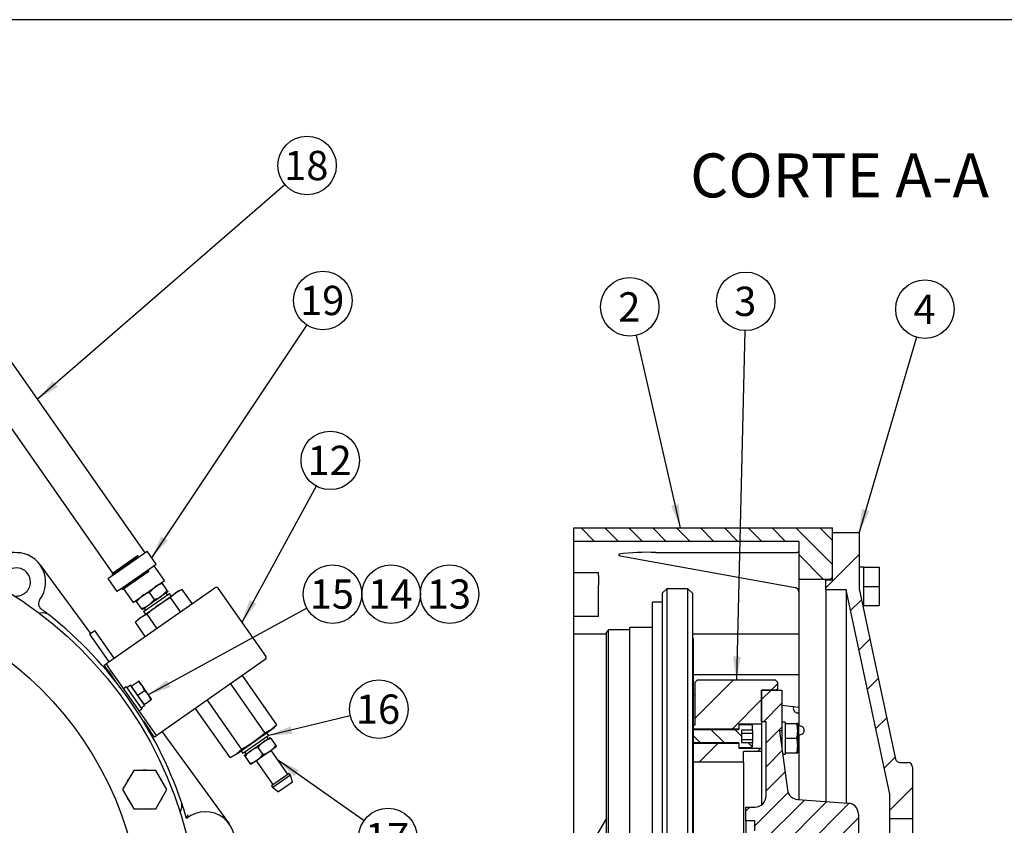
# Model space of a CAD drawing. Units: millimetres. Extents: x 0 to 289, y -3 to 202.
# Drawn here: x 80 to 167, y 130 to 202 of the extents above; entities that cross this region are included whole.
import ezdxf
from ezdxf.enums import TextEntityAlignment as Align
from ezdxf.lldxf.tags import DXFTag

# ---------------------------------------------------------------- set-up
doc = ezdxf.new("R2010")
doc.units = ezdxf.units.MM
for name, color, linetype in [('13410019', 7, 'Continuous'), ('13814070', 7, 'Continuous'), ('13814072', 7, 'Continuous'), ('17310011_SUPLEME', 7, 'Continuous'), ('17322027_CUERPO_', 7, 'Continuous'), ('3202005_CAMPANAS', 7, 'Continuous'), ('51086016_ABRAZAD', 7, 'Continuous'), ('57000361', 7, 'Continuous'), ('DIAMETROM10_DIN1', 7, 'Continuous'), ('DIAMETROM6_DIN12', 7, 'Continuous'), ('DIAMETROM6_DIN_1', 7, 'Continuous'), ('DIAMETROM8_DIN67', 7, 'Continuous'), ('DIN-912_M6_X_35', 7, 'Continuous'), ('DIN-931_M10_X_25', 7, 'Continuous'), ('DIN-931_M8_X_25', 7, 'Continuous'), ('DIN-933_M6_X_10', 7, 'Continuous'), ('M81510817.260_MA', 7, 'Continuous'), ('Predeterminado', 7, 'Continuous'), ('T.1035097_ACOP_E', 7, 'Continuous')]:
    doc.layers.add(name, color=color, linetype=linetype)
doc.styles.add('SEACAD_Arial', font='arial.ttf')
tags = doc.linetypes.add('HIDDEN2', pattern=[4.7625, 3.175, -1.5875]).pattern_tags.tags
tags[6:7] = [DXFTag(74, 4), DXFTag(75, 0), DXFTag(340, '0'), DXFTag(46, 0.0), DXFTag(50, 0.0), DXFTag(44, 0.0), DXFTag(45, 0.0)]
tags[4:5] = [DXFTag(74, 4), DXFTag(75, 0), DXFTag(340, '0'), DXFTag(46, 0.0), DXFTag(50, 0.0), DXFTag(44, 0.0), DXFTag(45, 0.0)]

# ---------------------------------------------------------------- blocks, each defined once
blk = doc.blocks.new('SEANNOT_GROUP')
at = {"layer": 'Predeterminado', "linetype": 'Continuous'}
blk.add_hatch(color=7, dxfattribs=at).paths.add_polyline_path([(92.367, 155.99), (91.502, 154.067), (92.944, 155.606)])
at = {"layer": 'Predeterminado', "color": 7, "linetype": 'Continuous'}
blk.add_lwpolyline([(105.278, 174.747), (91.502, 154.067)], dxfattribs=at)
blk.add_circle((106.72, 176.911), 2.6, dxfattribs=at)
at = {"layer": 'Predeterminado', "color": 7, "linetype": 'Continuous', "style": 'SEACAD_Arial'}
blk.add_text('19', height=2.6, dxfattribs=at).set_placement((104.685, 178.211), align=Align.TOP_LEFT)
blk = doc.blocks.new('SEANNOT_GROUP1')
at = {"layer": 'Predeterminado', "linetype": 'Continuous'}
blk.add_hatch(color=7, dxfattribs=at).paths.add_polyline_path([(104.587, 135.212), (102.686, 136.125), (104.188, 134.644)])
at = {"layer": 'Predeterminado', "color": 7, "linetype": 'Continuous'}
blk.add_lwpolyline([(110.372, 130.718), (102.686, 136.125)], dxfattribs=at)
blk.add_circle((112.499, 129.222), 2.6, dxfattribs=at)
at = {"layer": 'Predeterminado', "color": 7, "linetype": 'Continuous', "style": 'SEACAD_Arial'}
blk.add_text('17', height=2.6, dxfattribs=at).set_placement((110.464, 130.522), align=Align.TOP_LEFT)
blk = doc.blocks.new('SEANNOT_GROUP2')
at = {"layer": 'Predeterminado', "linetype": 'Continuous'}
blk.add_hatch(color=7, dxfattribs=at).paths.add_polyline_path([(103.851, 139.102), (101.909, 138.281), (104.012, 138.427)])
at = {"layer": 'Predeterminado', "color": 7, "linetype": 'Continuous'}
blk.add_lwpolyline([(109.155, 140.014), (101.909, 138.281)], dxfattribs=at)
blk.add_circle((111.683, 140.619), 2.6, dxfattribs=at)
at = {"layer": 'Predeterminado', "color": 7, "linetype": 'Continuous', "style": 'SEACAD_Arial'}
blk.add_text('16', height=2.6, dxfattribs=at).set_placement((109.649, 141.919), align=Align.TOP_LEFT)
blk = doc.blocks.new('SEANNOT_GROUP3')
at = {"layer": 'Predeterminado', "linetype": 'Continuous'}
blk.add_hatch(color=7, dxfattribs=at).paths.add_polyline_path([(137.674, 158.666), (138.477, 156.716), (138.35, 158.821)])
at = {"layer": 'Predeterminado', "color": 7, "linetype": 'Continuous'}
blk.add_lwpolyline([(134.562, 173.803), (138.477, 156.716)], dxfattribs=at)
blk.add_circle((133.982, 176.338), 2.6, dxfattribs=at)
at = {"layer": 'Predeterminado', "color": 7, "linetype": 'Continuous', "style": 'SEACAD_Arial'}
blk.add_text('2', height=2.6, dxfattribs=at).set_placement((132.964, 177.638), align=Align.TOP_LEFT)
blk = doc.blocks.new('SEANNOT_GROUP4')
at = {"layer": 'Predeterminado', "linetype": 'Continuous'}
blk.add_hatch(color=7, dxfattribs=at).paths.add_polyline_path([(143.162, 145.304), (143.457, 143.216), (143.855, 145.286)])
at = {"layer": 'Predeterminado', "color": 7, "linetype": 'Continuous'}
blk.add_lwpolyline([(144.223, 174.235), (143.457, 143.216)], dxfattribs=at)
blk.add_circle((144.287, 176.835), 2.6, dxfattribs=at)
at = {"layer": 'Predeterminado', "color": 7, "linetype": 'Continuous', "style": 'SEACAD_Arial'}
blk.add_text('3', height=2.6, dxfattribs=at).set_placement((143.27, 178.135), align=Align.TOP_LEFT)
blk = doc.blocks.new('SEANNOT_GROUP5')
at = {"layer": 'Predeterminado', "linetype": 'Continuous'}
blk.add_hatch(color=7, dxfattribs=at).paths.add_polyline_path([(154.615, 158.409), (154.358, 156.316), (155.28, 158.212)])
at = {"layer": 'Predeterminado', "color": 7, "linetype": 'Continuous'}
blk.add_lwpolyline([(159.478, 173.64), (154.358, 156.316)], dxfattribs=at)
blk.add_circle((160.215, 176.134), 2.6, dxfattribs=at)
at = {"layer": 'Predeterminado', "color": 7, "linetype": 'Continuous', "style": 'SEACAD_Arial'}
blk.add_text('4', height=2.6, dxfattribs=at).set_placement((159.197, 177.434), align=Align.TOP_LEFT)
blk = doc.blocks.new('SEANNOT_GROUP6')
at = {"layer": 'Predeterminado', "linetype": 'Continuous'}
blk.add_hatch(color=7, dxfattribs=at).paths.add_polyline_path([(82.716, 169.759), (81.371, 168.135), (83.17, 169.235)])
at = {"layer": 'Predeterminado', "color": 7, "linetype": 'Continuous'}
blk.add_lwpolyline([(103.344, 187.19), (81.371, 168.135)], dxfattribs=at)
blk.add_circle((105.309, 188.893), 2.6, dxfattribs=at)
at = {"layer": 'Predeterminado', "color": 7, "linetype": 'Continuous', "style": 'SEACAD_Arial'}
blk.add_text('18', height=2.6, dxfattribs=at).set_placement((103.274, 190.193), align=Align.TOP_LEFT)
blk = doc.blocks.new('SEANNOT_GROUP7')
at = {"layer": 'Predeterminado', "linetype": 'Continuous'}
blk.add_hatch(color=7, dxfattribs=at).paths.add_polyline_path([(100.209, 150.316), (99.515, 148.324), (100.817, 149.983)])
at = {"layer": 'Predeterminado', "color": 7, "linetype": 'Continuous'}
blk.add_lwpolyline([(106.131, 160.431), (99.515, 148.324)], dxfattribs=at)
blk.add_circle((107.378, 162.712), 2.6, dxfattribs=at)
at = {"layer": 'Predeterminado', "color": 7, "linetype": 'Continuous', "style": 'SEACAD_Arial'}
blk.add_text('12', height=2.6, dxfattribs=at).set_placement((105.343, 164.012), align=Align.TOP_LEFT)
blk = doc.blocks.new('SEANNOT_GROUP8')
at = {"layer": 'Predeterminado', "color": 7, "linetype": 'Continuous'}
blk.add_circle((112.78, 150.838), 2.6, dxfattribs=at)
at = {"layer": 'Predeterminado', "color": 7, "linetype": 'Continuous', "style": 'SEACAD_Arial'}
blk.add_text('14', height=2.6, dxfattribs=at).set_placement((110.745, 152.138), align=Align.TOP_LEFT)
blk = doc.blocks.new('SEANNOT_GROUP9')
at = {"layer": 'Predeterminado', "linetype": 'Continuous'}
blk.add_hatch(color=7, dxfattribs=at).paths.add_polyline_path([(92.86, 143.193), (91.201, 141.892), (93.193, 142.585)])
at = {"layer": 'Predeterminado', "color": 7, "linetype": 'Continuous'}
blk.add_lwpolyline([(105.298, 149.591), (91.201, 141.892)], dxfattribs=at)
blk.add_circle((107.58, 150.838), 2.6, dxfattribs=at)
at = {"layer": 'Predeterminado', "color": 7, "linetype": 'Continuous', "style": 'SEACAD_Arial'}
blk.add_text('15', height=2.6, dxfattribs=at).set_placement((105.545, 152.138), align=Align.TOP_LEFT)
blk = doc.blocks.new('SEANNOT_GROUP11')
at = {"layer": 'Predeterminado', "color": 7, "linetype": 'Continuous'}
blk.add_circle((117.98, 150.838), 2.6, dxfattribs=at)
at = {"layer": 'Predeterminado', "color": 7, "linetype": 'Continuous', "style": 'SEACAD_Arial'}
blk.add_text('13', height=2.6, dxfattribs=at).set_placement((115.945, 152.138), align=Align.TOP_LEFT)
blk = doc.blocks.new('SE1')
at = {"layer": '13410019', "color": 7, "linetype": 'Continuous'}
for p, q in [((78.784, 154.626), (79.815, 154.495)), ((81.586, 153.449), (82.199, 152.61)), ((82.199, 152.61), (86.059, 147.325)), ((92.43, 138.602), (97.773, 131.288)), ((97.773, 131.288), (98.386, 130.449))]:
    blk.add_line(p, q, dxfattribs=at)
for centre, radius, start, end in [((79.486, 151.916), 2.6, 323.1301, 153.12362), ((79.486, 151.916), 1.25, 0, 214.27176), ((79.486, 151.916), 1.25, 261.98197, 0), ((82.046, 149.996), 0.6, 143.1301, 233.1301), ((81.795, 148.17), 1, 51.66595, 105.44809), ((60.086, 120.716), 36, 52.73666, 53.1301), ((60.086, 120.716), 36, 51.66595, 52.73666), ((60.086, 120.716), 36, 18.89771, 51.66595), ((93.2, 132.051), 1, 325.11557, 18.89771), ((60.086, 120.716), 36, 17.827, 18.89771), ((60.086, 120.716), 36, 16.44379, 17.827), ((96.286, 128.916), 2.6, 255.4911, 130.03533), ((101.425, 128.851), 7.114, 160.39223, 163.20973)]:
    blk.add_arc(centre, radius, start, end, dxfattribs=at)
at = {"layer": '13814070', "color": 7, "linetype": 'Continuous'}
for p, q in [((87.612, 144.751), (97.115, 151.404)), ((92.101, 149.847), (93.662, 150.94)), ((93.176, 150.526), (92.101, 149.847)), ((93.662, 150.94), (93.176, 150.526)), ((94.059, 149.265), (93.176, 150.526)), ((94.216, 151.255), (93.662, 150.94)), ((93.903, 151.109), (93.662, 150.94)), ((94.216, 151.255), (93.903, 151.109)), ((95.1, 149.993), (94.216, 151.255)), ((97.393, 151.355), (101.638, 145.293)), ((90.54, 148.754), (92.101, 149.847)), ((90.54, 148.754), (90.055, 148.341)), ((90.54, 148.754), (90.299, 148.585)), ((91.095, 149.069), (90.54, 148.754)), ((91.978, 147.808), (91.095, 149.069)), ((90.299, 148.585), (90.055, 148.341)), ((90.938, 147.079), (90.055, 148.341)), ((85.974, 147.266), (86.465, 147.61)), ((85.974, 147.266), (87.694, 144.808)), ((88.186, 145.152), (86.465, 147.61)), ((87.285, 144.521), (87.449, 144.636)), ((87.664, 143.979), (87.285, 144.521)), ((87.449, 144.636), (87.612, 144.751)), ((87.449, 144.636), (87.828, 144.094)), ((101.588, 145.015), (92.086, 138.361)), ((87.664, 143.979), (88.273, 143.11)), ((87.828, 144.094), (89.492, 141.718)), ((102.636, 139.23), (99.574, 143.604)), ((101.596, 138.501), (98.533, 142.875)), ((89.879, 141.165), (91.543, 138.789)), ((99.515, 137.044), (96.452, 141.418)), ((98.475, 136.316), (95.412, 140.69)), ((90.771, 139.543), (91.379, 138.674)), ((102.636, 139.23), (102.151, 138.816)), ((102.392, 138.985), (102.636, 139.23)), ((91.759, 138.132), (91.379, 138.674)), ((91.543, 138.789), (91.922, 138.247)), ((91.922, 138.247), (91.759, 138.132)), ((92.086, 138.361), (91.922, 138.247)), ((100.59, 137.724), (102.151, 138.816)), ((101.596, 138.501), (100.59, 137.724)), ((102.151, 138.816), (101.596, 138.501)), ((102.151, 138.816), (102.392, 138.985)), ((99.029, 136.631), (100.59, 137.724)), ((99.029, 136.631), (98.475, 136.316)), ((99.029, 136.631), (98.788, 136.462)), ((99.515, 137.044), (99.029, 136.631)), ((98.475, 136.316), (98.788, 136.462))]:
    blk.add_line(p, q, dxfattribs=at)
for centre, start, end in [((97.229, 151.24), 35, 125), ((101.474, 145.179), 305, 35)]:
    blk.add_arc(centre, 0.2, start, end, dxfattribs=at)
for points in [[(92.101, 149.847), (91.928, 149.726), (91.757, 149.6), (91.422, 149.34), (91.257, 149.206), (91.095, 149.069)], [(100.59, 137.724), (100.417, 137.602), (100.24, 137.485), (99.881, 137.259), (99.699, 137.15), (99.515, 137.044)]]:
    blk.add_open_spline(points, degree=3, knots=[0, 0, 0, 0, 0.5, 0.5, 1, 1, 1, 1], dxfattribs=at)
at = {"layer": '13814072', "color": 7, "linetype": 'Continuous'}
for p, q in [((91.312, 150.973), (91.814, 151.477)), ((92.459, 151.776), (92.387, 151.879)), ((92.889, 151.162), (92.459, 151.776)), ((90.166, 150.17), (90.667, 150.674)), ((92.388, 150.658), (91.241, 149.855)), ((91.743, 150.359), (91.312, 150.973)), ((92.889, 151.162), (92.388, 150.658)), ((92.961, 151.06), (92.388, 150.658)), ((92.912, 150.781), (92.797, 150.945)), ((92.961, 151.06), (92.889, 151.162)), ((90.094, 150.273), (90.166, 150.17)), ((90.596, 149.556), (90.166, 150.17)), ((91.241, 149.855), (90.667, 149.454)), ((91.743, 150.359), (91.241, 149.855)), ((90.596, 149.556), (90.667, 149.454)), ((90.831, 149.568), (90.946, 149.404)), ((100.303, 136.912), (101.45, 137.715)), ((101.45, 137.715), (102.024, 138.117)), ((101.86, 138.002), (101.745, 138.166)), ((102.095, 138.015), (102.024, 138.117)), ((102.095, 138.015), (102.525, 137.4)), ((102.597, 137.298), (102.525, 137.4)), ((99.73, 136.511), (100.303, 136.912)), ((99.73, 136.511), (99.802, 136.409)), ((99.779, 136.789), (99.894, 136.626)), ((102.024, 136.896), (100.877, 136.093)), ((100.948, 137.212), (101.379, 136.597)), ((102.597, 137.298), (102.024, 136.896)), ((103.563, 134.873), (102.14, 136.905)), ((99.802, 136.409), (100.232, 135.794)), ((100.232, 135.794), (100.304, 135.692)), ((100.877, 136.093), (100.304, 135.692)), ((100.829, 135.987), (102.252, 133.955)), ((103.72, 134.91), (102.163, 133.82)), ((103.835, 134.746), (102.278, 133.656)), ((103.835, 134.746), (103.72, 134.91)), ((104.015, 134.14), (103.835, 134.746)), ((104.015, 134.14), (102.786, 133.28)), ((102.163, 133.82), (102.278, 133.656)), ((102.278, 133.656), (102.786, 133.28))]:
    blk.add_line(p, q, dxfattribs=at)
for centre, radius, start, end in [((93.033, 149.694), 2.16, 105.39659, 124.34725), ((91.886, 148.891), 2.16, 105.39659, 124.34725), ((91.169, 152.441), 2.16, 285.39659, 304.34725), ((90.022, 151.638), 2.16, 285.39659, 304.34725), ((102.732, 135.938), 2.192, 125.79173, 144.46442), ((102.669, 135.932), 2.16, 105.39659, 124.34725), ((100.742, 138.674), 2.192, 305.79173, 324.46442), ((101.585, 135.135), 2.192, 125.79173, 144.46442), ((101.522, 135.129), 2.16, 105.39659, 124.34725), ((99.595, 137.871), 2.192, 305.79173, 324.46442), ((100.805, 138.679), 2.16, 285.39659, 304.34725), ((102.189, 136.939), 0.06, 125, 215), ((99.658, 137.876), 2.16, 285.39659, 304.34725), ((100.78, 135.952), 0.06, 35, 125), ((103.612, 134.907), 0.06, 215, 305), ((102.203, 133.921), 0.06, 305, 35)]:
    blk.add_arc(centre, radius, start, end, dxfattribs=at)
at = {"layer": '3202005_CAMPANAS', "color": 7, "linetype": 'Continuous'}
for radius in [35.6, 30.6]:
    blk.add_circle((60.086, 120.716), radius, dxfattribs=at)
at = {"layer": '51086016_ABRAZAD', "color": 7, "linetype": 'Continuous'}
for p, q in [((90.26, 154.243), (87.983, 152.648)), ((90.333, 154.188), (87.992, 152.549)), ((88.057, 152.509), (91.101, 154.64)), ((90.321, 154.119), (88.091, 152.557)), ((90.333, 154.188), (90.26, 154.243)), ((90.321, 154.119), (90.333, 154.188)), ((90.333, 154.102), (90.321, 154.119)), ((91.904, 153.493), (91.101, 154.64)), ((88.86, 151.362), (91.904, 153.493)), ((87.628, 152.208), (87.709, 152.265)), ((87.981, 152.456), (87.709, 152.265)), ((87.981, 152.456), (88.057, 152.509)), ((87.983, 152.648), (87.992, 152.549)), ((87.992, 152.549), (88.091, 152.557)), ((88.091, 152.557), (88.103, 152.541)), ((88.859, 151.296), (91.211, 152.943)), ((91.147, 152.939), (88.917, 151.378)), ((91.249, 152.855), (88.94, 151.238)), ((91.147, 152.939), (91.136, 152.956)), ((91.211, 152.943), (91.147, 152.939)), ((91.249, 152.855), (91.211, 152.943)), ((88.431, 151.061), (87.628, 152.208)), ((88.86, 151.362), (88.784, 151.309)), ((88.917, 151.378), (88.859, 151.296)), ((88.906, 151.394), (88.917, 151.378)), ((88.512, 151.119), (88.431, 151.061)), ((88.784, 151.309), (88.512, 151.119)), ((88.859, 151.296), (88.94, 151.238))]:
    blk.add_line(p, q, dxfattribs=at)
at = {"layer": '57000361', "color": 7, "linetype": 'Continuous'}
for p, q in [((90.782, 149.29), (93.076, 150.896)), ((93.248, 150.65), (93.076, 150.896)), ((90.782, 149.29), (90.954, 149.044)), ((101.909, 138.281), (99.615, 136.675)), ((101.909, 138.281), (101.737, 138.527)), ((99.443, 136.921), (99.615, 136.675))]:
    blk.add_line(p, q, dxfattribs=at)
at = {"layer": 'DIAMETROM10_DIN1', "color": 7, "linetype": 'Continuous'}
for start, end in [(81.25399, 98.74601), (141.25399, 158.74601), (21.25399, 38.74601), (201.25399, 218.74601), (321.25399, 338.74601), (261.25399, 278.74601)]:
    blk.add_arc((90.888, 133.474), 1.72, start, end, dxfattribs=at)
at = {"layer": 'DIAMETROM6_DIN12', "color": 7, "linetype": 'Continuous'}
for p, q in [((89.628, 142.744), (89.3, 142.514)), ((90.888, 140.944), (89.628, 142.744)), ((90.888, 140.944), (90.56, 140.715))]:
    blk.add_line(p, q, dxfattribs=at)
at = {"layer": 'DIAMETROM6_DIN_1', "color": 7, "linetype": 'Continuous'}
for p, q in [((89.243, 142.596), (88.997, 142.424)), ((89.243, 142.596), (90.62, 140.63)), ((89.248, 142.066), (90.123, 140.816)), ((90.374, 140.458), (90.62, 140.63))]:
    blk.add_line(p, q, dxfattribs=at)
at = {"layer": 'DIN-931_M10_X_25', "color": 7, "linetype": 'Continuous'}
for p, q in [((89.907, 135.174), (88.925, 133.474)), ((91.87, 135.174), (89.907, 135.174)), ((92.851, 133.474), (91.87, 135.174)), ((88.925, 133.474), (89.907, 131.774)), ((91.87, 131.774), (92.851, 133.474)), ((89.907, 131.774), (91.87, 131.774))]:
    blk.add_line(p, q, dxfattribs=at)
at = {"layer": 'DIN-933_M6_X_10', "color": 7, "linetype": 'Continuous'}
for p, q in [((89.685, 142.662), (90.295, 143.089)), ((89.685, 142.662), (90.259, 141.843)), ((90.341, 143.121), (90.295, 143.089)), ((90.295, 143.089), (90.627, 142.711)), ((90.341, 143.121), (90.627, 142.711)), ((90.627, 142.711), (91.201, 141.892)), ((90.627, 142.711), (90.868, 142.269)), ((90.259, 141.843), (90.868, 142.269)), ((90.259, 141.843), (90.832, 141.024)), ((90.868, 142.269), (91.201, 141.892)), ((91.201, 141.892), (91.488, 141.483)), ((91.201, 141.892), (91.442, 141.45)), ((90.832, 141.024), (91.442, 141.45)), ((91.442, 141.45), (91.488, 141.483))]:
    blk.add_line(p, q, dxfattribs=at)
at = {"layer": 'M81510817.260_MA', "color": 7, "linetype": 'Continuous'}
for p, q in [((90.913, 154.508), (64.221, 192.628)), ((61.526, 190.549), (88.038, 152.686)), ((92.633, 152.051), (91.716, 153.361)), ((89.848, 150.101), (92.633, 152.051)), ((89.015, 151.291), (89.848, 150.101))]:
    blk.add_line(p, q, dxfattribs=at)
blk = doc.blocks.new('SE5')
at = {"layer": '13410019', "linetype": 'Continuous'}
h = blk.add_hatch(dxfattribs=at)
h.set_pattern_fill('LINE', scale=0.47244, angle=135, style=0)
h.paths.add_polyline_path([(129.007, 156.716), (129.007, 155.516), (149.007, 155.516), (149.007, 152.146), (151.807, 152.146), (152.007, 152.346), (152.007, 156.716)])
at = {"layer": '17310011_SUPLEME', "linetype": 'Continuous'}
h = blk.add_hatch(dxfattribs=at)
h.set_pattern_fill('LINE', scale=0.94488, angle=45, style=0)
h.paths.add_polyline_path([(139.607, 139.216), (139.607, 138.866), (143.707, 138.866), (143.707, 139.316), (145.707, 139.316), (145.707, 142.306), (147.007, 142.306), (147.107, 142.406), (147.107, 143.016), (146.907, 143.216), (140.007, 143.216), (139.807, 143.016), (139.807, 139.216)])
h = blk.add_hatch(dxfattribs=at)
h.set_pattern_fill('LINE', scale=0.94488, angle=45, style=0)
h.paths.add_polyline_path([(139.607, 137.566), (139.607, 135.916), (144.107, 135.916), (144.107, 136.866), (145.707, 136.866), (145.707, 137.116), (143.707, 137.116), (143.707, 137.566)])
at = {"layer": '3202005_CAMPANAS', "linetype": 'Continuous'}
h = blk.add_hatch(dxfattribs=at)
h.set_pattern_fill('LINE', scale=0.94488, angle=45, style=0)
edge = h.paths.add_edge_path()
edge.add_line((153.214, 151.216), (157.107, 133.076))
edge.add_line((157.107, 133.076), (157.107, 130.876))
edge.add_line((157.107, 130.876), (159.107, 130.876))
edge.add_line((159.107, 130.876), (159.107, 135.476))
edge.add_arc((158.707, 135.476), 0.4, 0, 90)
edge.add_line((158.707, 135.876), (157.995, 135.876))
edge.add_arc((157.995, 136.276), 0.4, 192.11464, 270, ccw=False)
edge.add_line((157.604, 136.192), (154.358, 151.316))
edge.add_line((154.358, 151.316), (154.358, 156.316))
edge.add_line((154.358, 156.316), (152.007, 156.316))
edge.add_line((152.007, 156.316), (152.007, 152.116))
edge.add_line((152.007, 152.116), (151.407, 152.116))
edge.add_line((151.407, 152.116), (151.407, 151.216))
edge.add_line((151.407, 151.216), (153.214, 151.216))
at = {"layer": 'DIN-912_M6_X_35', "linetype": 'Continuous'}
h = blk.add_hatch(dxfattribs=at)
h.set_pattern_fill('LINE', scale=0.47244, angle=135, style=0)
edge = h.paths.add_edge_path()
edge.add_line((139.607, 138.816), (139.607, 137.616))
edge.add_line((139.607, 137.616), (143.657, 137.616))
edge.add_arc((143.657, 137.566), 0.05, 0, 90, ccw=False)
edge.add_line((143.707, 137.566), (143.707, 137.216))
edge.add_line((143.707, 137.216), (144.807, 137.216))
edge.add_line((144.807, 137.216), (144.907, 137.316))
edge.add_line((144.907, 137.316), (144.907, 137.663))
edge.add_line((144.907, 137.663), (143.907, 137.663))
edge.add_line((143.907, 137.663), (143.907, 138.768))
edge.add_line((143.907, 138.768), (144.907, 138.768))
edge.add_line((144.907, 138.768), (144.907, 139.116))
edge.add_line((144.907, 139.116), (144.807, 139.216))
edge.add_line((144.807, 139.216), (143.707, 139.216))
edge.add_line((143.707, 139.216), (143.707, 138.866))
edge.add_arc((143.657, 138.866), 0.05, 270, 360, ccw=False)
edge.add_line((143.657, 138.816), (139.607, 138.816))
at = {"layer": 'T.1035097_ACOP_E', "linetype": 'Continuous'}
h = blk.add_hatch(dxfattribs=at)
h.set_pattern_fill('LINE', scale=0.47244, angle=45, style=0)
edge = h.paths.add_edge_path()
edge.add_line((145.707, 127.416), (146.507, 127.416))
edge.add_line((146.507, 127.416), (146.507, 125.216))
edge.add_line((146.507, 125.216), (154.307, 125.216))
edge.add_line((154.307, 125.216), (154.307, 126.362))
edge.add_line((154.307, 126.362), (154.107, 126.362))
edge.add_line((154.107, 126.362), (154.107, 127.629))
edge.add_line((154.107, 127.629), (154.307, 127.629))
edge.add_line((154.307, 127.629), (154.307, 131.283))
edge.add_arc((153.307, 131.283), 1, 0, 86.03103)
edge.add_line((153.376, 132.28), (148.923, 132.589))
edge.add_arc((148.992, 133.587), 1, 187.52052, 266.03103, ccw=False)
edge.add_line((148, 133.456), (147.307, 138.706))
edge.add_line((147.307, 138.706), (147.507, 138.706))
edge.add_line((147.507, 138.706), (147.507, 142.306))
edge.add_line((147.507, 142.306), (145.707, 142.306))
edge.add_line((145.707, 142.306), (145.707, 139.506))
edge.add_line((145.707, 139.506), (146.107, 139.506))
edge.add_line((146.107, 139.506), (146.107, 132.916))
edge.add_arc((145.107, 132.916), 1, 270, 360, ccw=False)
edge.add_line((145.107, 131.916), (144.307, 131.916))
edge.add_line((144.307, 131.916), (144.307, 130.716))
edge.add_line((144.307, 130.716), (145.107, 130.716))
edge.add_line((145.107, 130.716), (145.107, 129.816))
edge.add_line((145.107, 129.816), (145.707, 129.816))
edge.add_line((145.707, 129.816), (145.707, 127.416))
at = {"layer": '13410019', "color": 7, "linetype": 'Continuous'}
for p, q in [((129.007, 156.716), (152.007, 156.716)), ((129.007, 155.516), (129.007, 156.716)), ((152.007, 152.346), (152.007, 156.716)), ((129.007, 152.766), (129.007, 155.516)), ((149.007, 155.516), (129.007, 155.516)), ((149.007, 155.516), (149.007, 152.146)), ((133.129, 154.236), (148.679, 151.42)), ((136.312, 154.528), (148.607, 154.528)), ((129.007, 152.766), (131.207, 152.766)), ((129.007, 148.861), (129.007, 152.766)), ((131.207, 152.478), (131.207, 152.766)), ((131.207, 152.478), (131.207, 151.628)), ((152.007, 152.346), (151.807, 152.146)), ((131.207, 148.861), (131.207, 151.628)), ((149.007, 152.146), (149.007, 139.144)), ((151.807, 152.146), (149.007, 152.146)), ((151.807, 152.116), (151.807, 152.146)), ((131.207, 148.861), (129.007, 148.861)), ((129.007, 147.316), (129.007, 148.861)), ((129.007, 132.656), (129.007, 147.316)), ((129.007, 147.316), (131.907, 147.316)), ((139.547, 147.316), (149.007, 147.316)), ((139.607, 143.692), (149.007, 143.692)), ((139.607, 141.924), (139.807, 141.9)), ((147.507, 140.972), (149.007, 140.791)), ((149.007, 138.338), (149.007, 139.144)), ((149.007, 138.338), (149.007, 132.583)), ((129.007, 131.706), (129.007, 132.656)), ((129.007, 124.822), (129.007, 131.706))]:
    blk.add_line(p, q, dxfattribs=at)
for centre, radius, start, end in [((135.453, 136.673), 17.876, 87.24432, 97.85288), ((135.491, 170.935), 16.841, 261.53043, 261.94471), ((148.607, 151.026), 0.4, 0, 80.23285)]:
    blk.add_arc(centre, radius, start, end, dxfattribs=at)
blk.add_ellipse((318.607, 120.716), major_axis=(-185.593, 33.69), ratio=0.046984, start_param=0.002781, end_param=0.014276, dxfattribs=at)
for points, knots in [([(148.607, 154.528), (148.634, 154.528), (148.66, 154.529), (148.711, 154.531), (148.736, 154.533), (148.785, 154.538), (148.808, 154.541), (148.851, 154.547), (148.872, 154.551), (148.927, 154.564), (148.957, 154.575), (148.997, 154.597), (149.007, 154.609), (149.007, 154.62)], [0, 0, 0, 0, 0.125, 0.125, 0.25, 0.25, 0.375, 0.375, 0.5, 0.5, 0.75, 0.75, 1, 1, 1, 1]), ([(148.562, 140.846), (148.532, 140.793), (148.516, 140.735), (148.515, 140.571), (148.568, 140.466), (148.751, 140.315), (148.877, 140.271), (149.007, 140.271)], [0.3608721, 0.3608721, 0.3608721, 0.3608721, 0.5, 0.5, 0.75, 0.75, 1, 1, 1, 1]), ([(149.007, 138.338), (149.137, 138.338), (149.264, 138.382), (149.446, 138.532), (149.499, 138.638), (149.499, 138.848), (149.447, 138.952), (149.264, 139.101), (149.137, 139.144), (149.007, 139.144)], [0, 0, 0, 0, 0.25, 0.25, 0.5, 0.5, 0.75, 0.75, 1, 1, 1, 1])]:
    blk.add_open_spline(points, degree=3, knots=knots, dxfattribs=at)
at = {"layer": '17310011_SUPLEME', "color": 7, "linetype": 'Continuous'}
for p, q in [((139.807, 143.016), (140.007, 143.216)), ((139.807, 139.216), (139.807, 143.016)), ((140.007, 143.216), (146.907, 143.216)), ((146.907, 143.216), (147.107, 143.016)), ((147.107, 143.016), (147.107, 142.406)), ((145.707, 142.306), (145.707, 139.316)), ((147.007, 142.306), (145.707, 142.306)), ((147.107, 142.406), (147.007, 142.306)), ((147.107, 142.406), (147.107, 142.306)), ((139.607, 139.216), (139.807, 139.216)), ((143.707, 139.316), (145.707, 139.316)), ((143.707, 138.866), (143.707, 139.316)), ((145.707, 139.316), (145.707, 137.116)), ((139.607, 138.866), (143.707, 138.866)), ((143.707, 137.566), (139.607, 137.566)), ((143.707, 137.116), (143.707, 137.566)), ((145.707, 137.116), (143.707, 137.116)), ((144.107, 135.916), (144.107, 136.866)), ((145.707, 136.866), (144.107, 136.866)), ((145.707, 137.116), (145.707, 136.866)), ((145.707, 136.866), (145.707, 132.116)), ((144.107, 135.916), (139.607, 135.916)), ((144.107, 135.916), (144.107, 105.516))]:
    blk.add_line(p, q, dxfattribs=at)
at = {"layer": '17322027_CUERPO_', "color": 7, "linetype": 'HIDDEN2'}
for p, q in [((137.267, 151.316), (136.867, 150.916)), ((136.867, 150.916), (136.867, 90.516)), ((137.267, 151.316), (137.267, 90.116)), ((139.147, 151.316), (137.267, 151.316)), ((139.147, 90.116), (139.147, 151.316)), ((139.547, 150.916), (139.147, 151.316)), ((139.547, 150.916), (139.547, 90.516)), ((136.007, 91.316), (136.007, 150.116)), ((136.867, 150.116), (136.007, 150.116)), ((134.007, 93.586), (134.007, 147.866)), ((135.907, 147.866), (134.007, 147.866)), ((132.107, 147.666), (131.907, 147.466)), ((131.907, 93.986), (131.907, 147.466)), ((132.107, 93.786), (132.107, 147.666)), ((134.007, 147.666), (132.107, 147.666)), ((139.607, 146.916), (139.547, 146.916)), ((139.607, 146.916), (139.607, 94.516)), ((131.907, 130.955), (131.08, 129.525))]:
    blk.add_line(p, q, dxfattribs=at)
blk.add_arc((135.907, 147.966), 0.1, 270, 0, dxfattribs=at)
at = {"layer": '3202005_CAMPANAS', "color": 7, "linetype": 'Continuous'}
for p, q in [((152.007, 152.116), (152.007, 156.316)), ((152.007, 156.316), (154.358, 156.316)), ((154.358, 156.316), (154.358, 151.316)), ((151.407, 151.216), (151.407, 152.116)), ((151.407, 152.116), (152.007, 152.116)), ((151.407, 151.216), (151.407, 132.417)), ((153.214, 151.216), (151.407, 151.216)), ((153.214, 151.216), (153.214, 132.292)), ((157.107, 133.076), (153.214, 151.216)), ((154.358, 151.316), (157.604, 136.192)), ((157.995, 135.876), (158.707, 135.876)), ((159.107, 135.476), (159.107, 130.876)), ((157.107, 130.876), (157.107, 133.076)), ((159.107, 130.876), (157.107, 130.876)), ((157.107, 110.556), (157.107, 130.876)), ((159.107, 130.876), (159.107, 110.556))]:
    blk.add_line(p, q, dxfattribs=at)
for centre, start, end in [((157.995, 136.276), 192.11464, 270), ((158.707, 135.476), 0, 90)]:
    blk.add_arc(centre, 0.4, start, end, dxfattribs=at)
at = {"layer": 'DIAMETROM10_DIN1', "color": 7, "linetype": 'Continuous'}
for p, q in [((154.758, 153.238), (154.358, 153.238)), ((154.758, 153.238), (154.758, 153.218)), ((154.758, 152.594), (154.758, 150.441)), ((154.683, 149.798), (154.758, 149.798)), ((154.758, 149.818), (154.758, 149.798))]:
    blk.add_line(p, q, dxfattribs=at)
at = {"layer": 'DIAMETROM8_DIN67', "color": 7, "linetype": 'Continuous'}
for p, q in [((147.807, 139.456), (147.507, 139.456)), ((147.807, 139.456), (147.807, 136.616)), ((147.583, 136.616), (147.807, 136.616))]:
    blk.add_line(p, q, dxfattribs=at)
at = {"layer": 'DIN-912_M6_X_35', "color": 7, "linetype": 'Continuous'}
for p, q in [((143.707, 138.866), (143.707, 139.216)), ((144.807, 139.216), (143.707, 139.216)), ((144.807, 139.216), (144.907, 139.116)), ((144.907, 138.768), (144.907, 139.116)), ((139.607, 138.816), (143.657, 138.816)), ((144.907, 138.768), (143.907, 138.768)), ((143.907, 138.768), (143.907, 137.663)), ((143.907, 138.492), (144.907, 138.492)), ((144.907, 138.768), (144.907, 138.492)), ((144.907, 138.492), (144.907, 137.915)), ((143.657, 137.616), (139.607, 137.616)), ((143.707, 137.216), (143.707, 137.566)), ((143.907, 137.915), (144.907, 137.915)), ((143.907, 137.663), (144.907, 137.663)), ((144.907, 137.915), (144.907, 137.663)), ((144.907, 137.316), (144.907, 137.663)), ((143.707, 137.216), (144.807, 137.216)), ((144.907, 137.316), (144.807, 137.216))]:
    blk.add_line(p, q, dxfattribs=at)
for centre, start, end in [((143.657, 138.866), 270, 0), ((143.657, 137.566), 0, 90)]:
    blk.add_arc(centre, 0.05, start, end, dxfattribs=at)
at = {"layer": 'DIN-931_M10_X_25', "color": 7, "linetype": 'Continuous'}
for p, q in [((154.758, 153.218), (154.758, 151.518)), ((154.758, 153.218), (156.158, 153.218)), ((156.158, 153.218), (156.158, 151.518)), ((154.758, 151.518), (154.758, 149.818)), ((154.758, 151.518), (156.158, 151.518)), ((156.158, 151.518), (156.158, 149.818)), ((154.758, 149.818), (156.158, 149.818))]:
    blk.add_line(p, q, dxfattribs=at)
at = {"layer": 'DIN-931_M8_X_25', "color": 7, "linetype": 'Continuous'}
for p, q in [((147.807, 139.336), (147.807, 138.036)), ((147.807, 139.336), (148.834, 139.336)), ((148.907, 139.336), (148.834, 139.336)), ((148.907, 138.686), (148.907, 139.336)), ((148.907, 137.386), (148.907, 138.686)), ((147.807, 138.036), (147.807, 136.736)), ((147.807, 138.036), (148.834, 138.036)), ((148.907, 136.736), (148.907, 137.386)), ((147.807, 136.736), (148.834, 136.736)), ((148.834, 136.736), (148.907, 136.736))]:
    blk.add_line(p, q, dxfattribs=at)
for centre, start, end in [((145.784, 138.664), 0.41453, 12.4358), ((145.784, 138.709), 347.5642, 359.58547), ((145.784, 137.364), 0.41453, 12.4358), ((145.784, 137.409), 347.5642, 359.58547)]:
    blk.add_arc(centre, 3.123, start, end, dxfattribs=at)
at = {"layer": 'T.1035097_ACOP_E', "color": 7, "linetype": 'Continuous'}
for p, q in [((145.707, 139.506), (145.707, 142.306)), ((145.707, 142.306), (147.507, 142.306)), ((147.507, 142.306), (147.507, 138.706)), ((146.107, 139.506), (145.707, 139.506)), ((146.107, 132.916), (146.107, 139.506)), ((147.507, 138.706), (147.307, 138.706)), ((147.307, 138.706), (148, 133.456)), ((147.507, 138.706), (147.507, 137.191)), ((148.923, 132.589), (153.376, 132.28)), ((144.307, 130.716), (144.307, 131.916)), ((144.307, 131.916), (145.107, 131.916)), ((154.307, 131.283), (154.307, 127.629)), ((144.307, 130.716), (144.307, 110.716)), ((145.107, 130.716), (144.307, 130.716)), ((145.107, 129.816), (145.107, 130.716))]:
    blk.add_line(p, q, dxfattribs=at)
for centre, start, end in [((148.992, 133.587), 187.52052, 266.03103), ((145.107, 132.916), 270, 0), ((153.307, 131.283), 0, 86.03103)]:
    blk.add_arc(centre, 1, start, end, dxfattribs=at)
blk = doc.blocks.new('SE8')
at = {"layer": 'Predeterminado', "color": 7, "linetype": 'Continuous'}
blk.add_line((288.852, 201.841), (7.852, 201.841), dxfattribs=at)

msp = doc.modelspace()

# ---------------------------------------------------------------- block references
at = {"layer": 'Predeterminado'}
for name in ['SE8', 'SE1', 'SEANNOT_GROUP6', 'SEANNOT_GROUP', 'SEANNOT_GROUP4', 'SEANNOT_GROUP3', 'SEANNOT_GROUP5', 'SEANNOT_GROUP7', 'SE5', 'SEANNOT_GROUP9', 'SEANNOT_GROUP8', 'SEANNOT_GROUP11', 'SEANNOT_GROUP2', 'SEANNOT_GROUP1']:
    msp.add_blockref(name, (0, 0), dxfattribs=at)

# ---------------------------------------------------------------- texts
at = {"layer": 'Predeterminado', "color": 7, "linetype": 'Continuous', "style": 'SEACAD_Arial'}
msp.add_text('CORTE A-A', height=3.9, dxfattribs=at).set_placement((139.3533, 189.9636), align=Align.TOP_LEFT)

doc.saveas('drawing.dxf')
